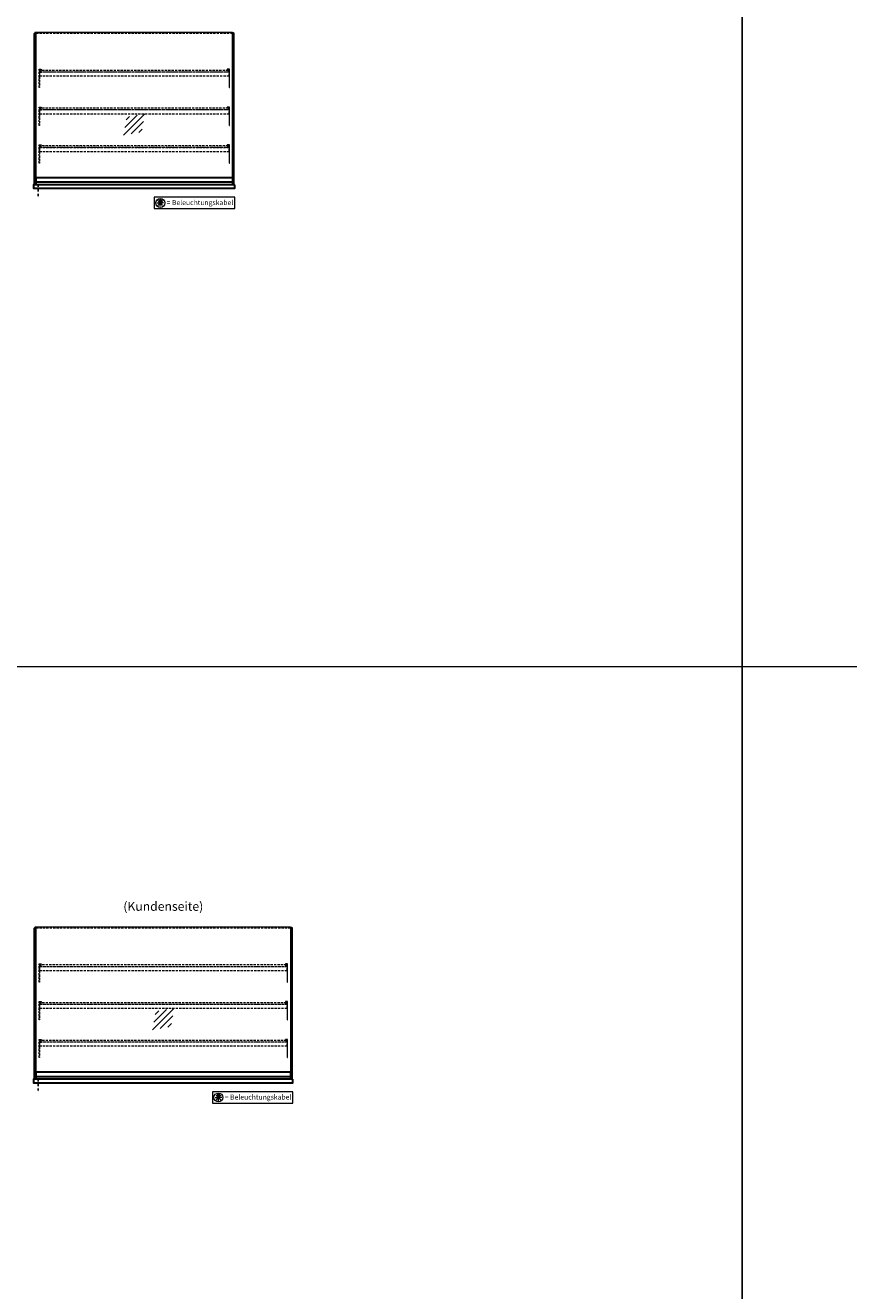
# Model space of a CAD drawing. Units: millimetres. Extents: x 125000 to 230000, y 0 to 69400.
# Drawn here: x 156993 to 161595, y 48111 to 55184 of the extents above; entities that cross this region are included whole.
import ezdxf
from ezdxf.enums import TextEntityAlignment as Align

# ---------------------------------------------------------------- set-up
doc = ezdxf.new("R2010")
doc.units = ezdxf.units.MM
doc.header["$LTSCALE"] = 2
for name, pattern in [('AUSGEZOGEN', [0]), ('STRICHPUNKT2', [12.7, 6.35, -3.175, 0, -3.175]), ('VERDECKT', [9.525, 6.35, -3.175])]:
    doc.linetypes.add(name, pattern=pattern)
for name, color, linetype, lineweight in [('A_GLAS', 4, 'Continuous', 20), ('A_HILFSLINIEN', 7, 'Continuous', 13), ('A_TEXT', 7, 'Continuous', 20), ('A_VERDECKT', 5, 'VERDECKT', 15), ('A_VOLL', 3, 'Continuous', 30)]:
    doc.layers.add(name, color=color, linetype=linetype, lineweight=lineweight)
doc.layers.add('A_MITTE', color=2, linetype='STRICHPUNKT2')
doc.styles.add('ARIAL', font='arial.ttf')

# ---------------------------------------------------------------- blocks, each defined once
blk = doc.blocks.new('beleuchtungssymbol')
at = {"layer": 'A_HILFSLINIEN'}
h = blk.add_hatch(color=2, dxfattribs=at)
h.dxf.hatch_style = 2
h.paths.add_polyline_path([(-5, 7), (-5.4, 6.7), (-5.7, 6.4), (-6, 6.1), (-6.3, 5.8), (-6.6, 5.5), (-6.9, 5.1), (-7.2, 4.7), (-7.4, 4.3), (-7.6, 4), (-7.8, 3.5), (-8, 3.1), (-8.2, 2.7), (-8.3, 2.3), (-8.4, 1.8), (-8.5, 1.4), (-8.5, 0.9), (-8.6, 0.5), (-8.6, 0), (-8.6, -0.4), (-8.6, -0.9), (-8.5, -1.3), (-8.4, -1.8), (-8.3, -2.2), (-8.2, -2.6), (-8, -3.1), (-7.9, -3.5), (-7.7, -3.9), (-7.5, -4.3), (-7.2, -4.7), (-7, -5), (-6.7, -5.4), (-6.4, -5.7), (-6.1, -6.1), (-5.8, -6.4), (-5.4, -6.7), (-5.1, -6.9), (-4.7, -7.2), (-4.3, -7.4), (-3.9, -7.7), (-3.5, -7.8), (-3.1, -8), (-2.7, -8.2), (-2.2, -8.3), (-1.8, -8.4), (-1.3, -8.5), (-0.9, -8.5), (-0.5, -8.6), (0, -8.6), (0.5, -8.6), (0.9, -8.5), (1.3, -8.5), (1.8, -8.4), (2.2, -8.3), (2.7, -8.2), (3.1, -8), (3.5, -7.8), (3.9, -7.7), (4.3, -7.4), (4.7, -7.2), (5.1, -6.9), (5.4, -6.7), (5.8, -6.4), (6.1, -6.1), (6.4, -5.7), (6.7, -5.4), (7, -5), (7.2, -4.7), (7.5, -4.3), (7.7, -3.9), (7.9, -3.5), (8, -3.1), (8.2, -2.6), (8.3, -2.2), (8.4, -1.8), (8.5, -1.3), (8.6, -0.9), (8.6, -0.4), (8.6, 0), (8.6, 0.5), (8.5, 0.9), (8.5, 1.4), (8.4, 1.8), (8.3, 2.3), (8.2, 2.7), (8, 3.1), (7.8, 3.5), (7.6, 4), (7.4, 4.3), (7.2, 4.7), (6.9, 5.1), (6.6, 5.5), (6.3, 5.8), (6, 6.1), (5.7, 6.4), (5.4, 6.7), (5, 7), (5, 18.2), (-5, 18.2)])
at = {"layer": 'A_HILFSLINIEN', "color": 2}
for p, q in [((-18.8, 0), (-11.1, 0)), ((-13.3, 13.3), (-7.9, 7.9)), ((-5, 18.2), (-5, 7)), ((-5, 18.2), (5, 18.2)), ((5, 18.2), (5, 7)), ((13.3, 13.3), (7.9, 7.9)), ((18.8, 0), (11.1, 0)), ((-13.3, -13.3), (-7.9, -7.9)), ((0, -18.8), (0, -11.1)), ((13.3, -13.3), (7.9, -7.9))]:
    blk.add_line(p, q, dxfattribs=at)
blk.add_circle((0, 0), 25, dxfattribs=at)
blk.add_arc((0, 0), 8.6, 125.56125, 54.43875, dxfattribs=at)
blk = doc.blocks.new('glassymbol')
at = {"layer": 'A_HILFSLINIEN', "linetype": 'AUSGEZOGEN', "lineweight": -3}
for p, q in [((-60.1, -60.1), (60.1, 60.1)), ((-52.5, -17.2), (17.2, 52.5)), ((-45, 25.7), (-25.7, 45)), ((-17.2, -52.5), (52.5, 17.2)), ((25.7, -45), (45, -25.7))]:
    blk.add_line(p, q, dxfattribs=at)

msp = doc.modelspace()

# ---------------------------------------------------------------- linework, layer by layer
at = {"layer": 'A_GLAS'}
for points in [[(157051.9, 54293), (157051.9, 55143), (157045.9, 55143), (157045.9, 54293)], [(158150.9, 54293), (158150.9, 55143), (158156.9, 55143), (158156.9, 54293)], [(157051.9, 49293), (157051.9, 50143), (157045.9, 50143), (157045.9, 49293)], [(158475.9, 49293), (158475.9, 50143), (158481.9, 50143), (158481.9, 49293)]]:
    msp.add_lwpolyline(points, close=True, dxfattribs=at)
at = {"layer": 'A_GLAS', "ltscale": 2}
for points in [[(157052.9, 54334), (157052.9, 55145.5), (158149.9, 55145.5), (158149.9, 54334)], [(157052.9, 49334), (157052.9, 50145.5), (158474.9, 50145.5), (158474.9, 49334)]]:
    msp.add_lwpolyline(points, dxfattribs=at)
at = {"layer": 'A_HILFSLINIEN', "color": 8, "ltscale": 2}
for points in [[(161000, 62400), (162500, 62400), (162500, 41600), (161000, 41600)], [(150000, 61600), (161000, 61600), (161000, 41600), (150000, 41600)]]:
    msp.add_lwpolyline(points, close=True, dxfattribs=at)
at = {"layer": 'A_HILFSLINIEN'}
for points in [[(157713.6, 54159.4), (158163.9, 54159.4), (158163.9, 54223), (157713.6, 54223)], [(158038.6, 49159.4), (158488.9, 49159.4), (158488.9, 49223), (158038.6, 49223)]]:
    msp.add_lwpolyline(points, close=True, dxfattribs=at)
at = {"layer": 'A_HILFSLINIEN', "color": 8, "ltscale": 2}
for points in [[(126500, 51600), (161000, 51600)], [(161000, 51600), (195500, 51600)]]:
    msp.add_lwpolyline(points, dxfattribs=at)
at = {"layer": 'A_MITTE'}
for p, q in [((157063.9, 54293), (157063.9, 54218.6)), ((157063.9, 49293), (157063.9, 49218.6))]:
    msp.add_line(p, q, dxfattribs=at)
at = {"layer": 'A_VERDECKT', "color": 144}
for points in [[(157052.9, 55139.5), (158149.9, 55139.5)], [(157052.9, 50139.5), (158474.9, 50139.5)]]:
    msp.add_lwpolyline(points, dxfattribs=at)
at = {"layer": 'A_VERDECKT'}
for points in [[(157081.4, 54938), (157081.4, 54936), (157071.4, 54936), (157071.4, 54835.7), (157069.4, 54835.7), (157069.4, 54938)], [(157071.4, 54901), (158131.4, 54901), (158131.4, 54922), (157071.4, 54922)], [(157082.4, 54923), (157082.4, 54924), (157074.9, 54924), (157074.9, 54932), (157082.4, 54932), (157082.4, 54933), (157073.9, 54933), (157073.9, 54923)], [(158120.4, 54923), (158120.4, 54924), (158127.9, 54924), (158127.9, 54932), (158120.4, 54932), (158120.4, 54933), (158128.9, 54933), (158128.9, 54923)], [(158121.4, 54938), (158121.4, 54936), (158131.4, 54936), (158131.4, 54835.7), (158133.4, 54835.7), (158133.4, 54938)], [(157081.4, 54727), (157081.4, 54725), (157071.4, 54725), (157071.4, 54624.7), (157069.4, 54624.7), (157069.4, 54727)], [(157071.4, 54690), (158131.4, 54690), (158131.4, 54711), (157071.4, 54711)], [(157082.4, 54712), (157082.4, 54713), (157074.9, 54713), (157074.9, 54721), (157082.4, 54721), (157082.4, 54722), (157073.9, 54722), (157073.9, 54712)], [(158120.4, 54712), (158120.4, 54713), (158127.9, 54713), (158127.9, 54721), (158120.4, 54721), (158120.4, 54722), (158128.9, 54722), (158128.9, 54712)], [(158121.4, 54727), (158121.4, 54725), (158131.4, 54725), (158131.4, 54624.7), (158133.4, 54624.7), (158133.4, 54727)], [(157081.4, 54516), (157081.4, 54514), (157071.4, 54514), (157071.4, 54413.7), (157069.4, 54413.7), (157069.4, 54516)], [(157071.4, 54479), (158131.4, 54479), (158131.4, 54500), (157071.4, 54500)], [(157082.4, 54501), (157082.4, 54502), (157074.9, 54502), (157074.9, 54510), (157082.4, 54510), (157082.4, 54511), (157073.9, 54511), (157073.9, 54501)], [(158120.4, 54501), (158120.4, 54502), (158127.9, 54502), (158127.9, 54510), (158120.4, 54510), (158120.4, 54511), (158128.9, 54511), (158128.9, 54501)], [(158121.4, 54516), (158121.4, 54514), (158131.4, 54514), (158131.4, 54413.7), (158133.4, 54413.7), (158133.4, 54516)], [(157081.4, 49938), (157081.4, 49936), (157071.4, 49936), (157071.4, 49835.7), (157069.4, 49835.7), (157069.4, 49938)], [(158446.4, 49938), (158446.4, 49936), (158456.4, 49936), (158456.4, 49835.7), (158458.4, 49835.7), (158458.4, 49938)], [(157071.4, 49901), (158456.4, 49901), (158456.4, 49922), (157071.4, 49922)], [(157082.4, 49923), (157082.4, 49924), (157074.9, 49924), (157074.9, 49932), (157082.4, 49932), (157082.4, 49933), (157073.9, 49933), (157073.9, 49923)], [(158445.4, 49923), (158445.4, 49924), (158452.9, 49924), (158452.9, 49932), (158445.4, 49932), (158445.4, 49933), (158453.9, 49933), (158453.9, 49923)], [(157081.4, 49727), (157081.4, 49725), (157071.4, 49725), (157071.4, 49624.7), (157069.4, 49624.7), (157069.4, 49727)], [(158446.4, 49727), (158446.4, 49725), (158456.4, 49725), (158456.4, 49624.7), (158458.4, 49624.7), (158458.4, 49727)], [(157071.4, 49690), (158456.4, 49690), (158456.4, 49711), (157071.4, 49711)], [(157082.4, 49712), (157082.4, 49713), (157074.9, 49713), (157074.9, 49721), (157082.4, 49721), (157082.4, 49722), (157073.9, 49722), (157073.9, 49712)], [(158445.4, 49712), (158445.4, 49713), (158452.9, 49713), (158452.9, 49721), (158445.4, 49721), (158445.4, 49722), (158453.9, 49722), (158453.9, 49712)], [(157081.4, 49516), (157081.4, 49514), (157071.4, 49514), (157071.4, 49413.7), (157069.4, 49413.7), (157069.4, 49516)], [(157082.4, 49501), (157082.4, 49502), (157074.9, 49502), (157074.9, 49510), (157082.4, 49510), (157082.4, 49511), (157073.9, 49511), (157073.9, 49501)], [(158445.4, 49501), (158445.4, 49502), (158452.9, 49502), (158452.9, 49510), (158445.4, 49510), (158445.4, 49511), (158453.9, 49511), (158453.9, 49501)], [(158446.4, 49516), (158446.4, 49514), (158456.4, 49514), (158456.4, 49413.7), (158458.4, 49413.7), (158458.4, 49516)], [(157071.4, 49479), (158456.4, 49479), (158456.4, 49500), (157071.4, 49500)]]:
    msp.add_lwpolyline(points, close=True, dxfattribs=at)
at = {"layer": 'A_VERDECKT', "color": 144}
for points in [[(158127.9, 54932), (157074.9, 54932), (157074.9, 54924), (158127.9, 54924)], [(158127.9, 54721), (157074.9, 54721), (157074.9, 54713), (158127.9, 54713)], [(158127.9, 54510), (157074.9, 54510), (157074.9, 54502), (158127.9, 54502)], [(158452.9, 49932), (157074.9, 49932), (157074.9, 49924), (158452.9, 49924)], [(158452.9, 49721), (157074.9, 49721), (157074.9, 49713), (158452.9, 49713)], [(158452.9, 49510), (157074.9, 49510), (157074.9, 49502), (158452.9, 49502)]]:
    msp.add_lwpolyline(points, close=True, dxfattribs=at)
at = {"layer": 'A_VOLL'}
for points in [[(157043.9, 54293), (157043.9, 55138), (157045.9, 55138)], [(158158.9, 54293), (158158.9, 55138), (158156.9, 55138)], [(157043.9, 49293), (157043.9, 50138), (157045.9, 50138)], [(158483.9, 49293), (158483.9, 50138), (158481.9, 50138)]]:
    msp.add_lwpolyline(points, dxfattribs=at)
at = {"layer": 'A_VOLL', "color": 252}
for points in [[(157045.9, 55123.5), (157045.9, 55117.5), (157043.9, 55117.5), (157043.9, 55123.5)], [(158156.9, 55123.5), (158156.9, 55117.5), (158158.9, 55117.5), (158158.9, 55123.5)], [(158149.9, 54334), (158149.9, 54306.5), (157052.9, 54306.5), (157052.9, 54334)], [(157045.9, 50123.5), (157045.9, 50117.5), (157043.9, 50117.5), (157043.9, 50123.5)], [(158481.9, 50123.5), (158481.9, 50117.5), (158483.9, 50117.5), (158483.9, 50123.5)], [(158474.9, 49334), (158474.9, 49306.5), (157052.9, 49306.5), (157052.9, 49334)]]:
    msp.add_lwpolyline(points, close=True, dxfattribs=at)
at = {"layer": 'A_VOLL'}
for points in [[(158163.9, 54293), (157038.9, 54293), (157038.9, 54273), (158163.9, 54273)], [(158488.9, 49293), (157038.9, 49293), (157038.9, 49273), (158488.9, 49273)]]:
    msp.add_lwpolyline(points, close=True, dxfattribs=at)
at = {"layer": 'A_VOLL', "color": 253}
for points in [[(158149.9, 54306.5), (158149.9, 54293), (157052.9, 54293), (157052.9, 54306.5)], [(158474.9, 49306.5), (158474.9, 49293), (157052.9, 49293), (157052.9, 49306.5)]]:
    msp.add_lwpolyline(points, dxfattribs=at)

# ---------------------------------------------------------------- block references
at = {"layer": 'A_HILFSLINIEN'}
for name, p in [('glassymbol', (157601.4, 54630)), ('beleuchtungssymbol', (157747.1, 54191)), ('glassymbol', (157763.9, 49630)), ('beleuchtungssymbol', (158072.1, 49191))]:
    msp.add_blockref(name, p, dxfattribs=at)

# ---------------------------------------------------------------- texts
at = {"layer": 'A_TEXT', "color": 0, "linetype": 'AUSGEZOGEN', "lineweight": 15, "style": 'ARIAL'}
for p in [(157782.5, 54179.3), (158107.5, 49179.3)]:
    msp.add_text('= Beleuchtungskabel', height=28, dxfattribs=at).set_placement(p)
at = {"layer": 'A_TEXT', "style": 'ARIAL'}
msp.add_text('(Kundenseite)', height=50, dxfattribs=at).set_placement((157763.9, 50253), align=Align.MIDDLE)

doc.saveas('drawing.dxf')
